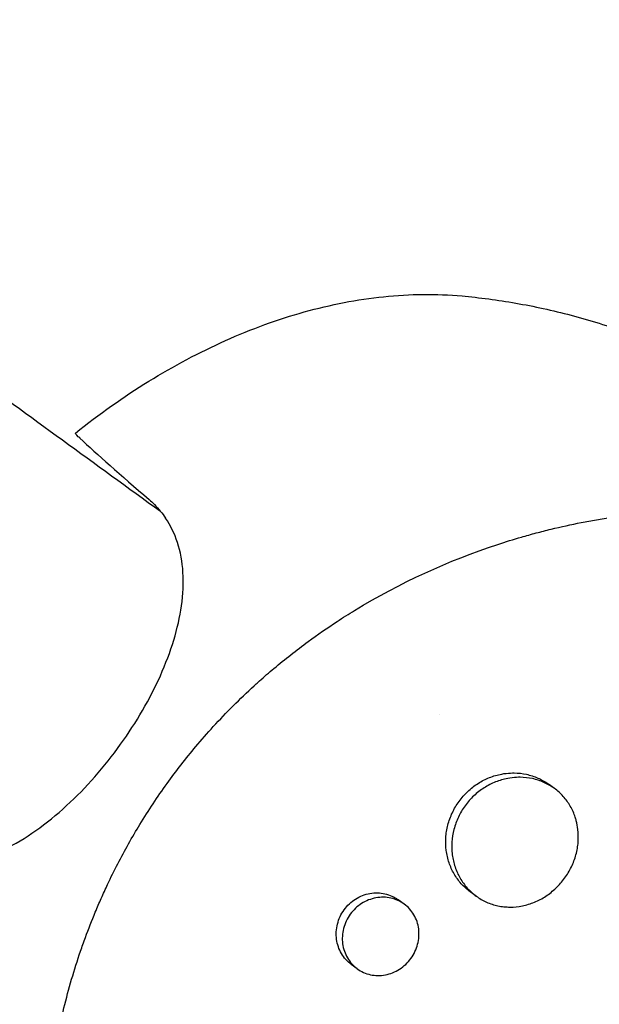
# Model space of a CAD drawing. Units: millimetres. Extents: x -9678 to 9884, y -7863 to 11186.
# Drawn here: x -2517 to -2452, y 4534 to 4645 of the extents above; entities that cross this region are included whole.
import ezdxf

# ---------------------------------------------------------------- set-up
doc = ezdxf.new("R2010")
doc.units = ezdxf.units.MM
doc.header["$LTSCALE"] = 20
doc.layers.add('2d', color=230, linetype='Continuous')

msp = doc.modelspace()

# ---------------------------------------------------------------- linework, layer by layer
at = {"layer": '2d'}
for p, q in [((-2456.82, 4557.95), (-2457.5, 4558.45)), ((-2465.64, 4545.82), (-2466.31, 4546.31)), ((-2473.76, 4544.92), (-2474.44, 4545.41)), ((-2479.06, 4537.64), (-2479.73, 4538.13))]:
    msp.add_line(p, q, dxfattribs=at)
for points, knots in [([(-2626.75, 4680.37), (-2619.68, 4675.23), (-2612.64, 4670.12), (-2596.28, 4658.23), (-2586.99, 4651.48), (-2568.57, 4638.1), (-2559.43, 4631.46), (-2541.31, 4618.3), (-2532.33, 4611.77), (-2515.98, 4599.89), (-2508.58, 4594.52), (-2501.24, 4589.18)], [721.446249, 721.446249, 721.446249, 721.446249, 757.140095, 757.140095, 804.949361, 804.949361, 852.758626, 852.758626, 900.567891, 900.567891, 940.608424, 940.608424, 940.608424, 940.608424]), ([(-2510.84, 4597.99), (-2508.17, 4600.12), (-2505.4, 4602.08), (-2499.74, 4605.57), (-2496.85, 4607.1), (-2490.98, 4609.73), (-2488.01, 4610.81), (-2482.04, 4612.47), (-2479.05, 4613.05), (-2473.1, 4613.67), (-2470.14, 4613.7), (-2467.24, 4613.44)], [5.1079271, 5.1079271, 5.1079271, 5.1079271, 5.2677073, 5.2677073, 5.4274874, 5.4274874, 5.5872675, 5.5872675, 5.7470476, 5.7470476, 5.9068278, 5.9068278, 5.9068278, 5.9068278]), ([(-2467.24, 4613.44), (-2465.25, 4613.26), (-2463.23, 4612.99), (-2459.12, 4612.28), (-2457.04, 4611.83), (-2452.84, 4610.72), (-2450.73, 4610.07), (-2446.52, 4608.54), (-2444.42, 4607.68), (-2440.26, 4605.73), (-2438.21, 4604.65), (-2436.2, 4603.48)], [5.9068278, 5.9068278, 5.9068278, 5.9068278, 5.9691297, 5.9691297, 6.0314317, 6.0314317, 6.0937336, 6.0937336, 6.1560355, 6.1560355, 6.2183375, 6.2183375, 6.2183375, 6.2183375]), ([(-2510.35, 4597.44), (-2510.41, 4597.49), (-2510.46, 4597.54), (-2510.77, 4597.83), (-2510.87, 4597.97), (-2510.84, 4597.99)], [3.48976, 3.48976, 3.48976, 3.48976, 4.07762, 4.07762, 7.254869, 7.254869, 7.254869, 7.254869]), ([(-2510.35, 4597.44), (-2510.35, 4597.43), (-2510.34, 4597.43), (-2508.38, 4595.61), (-2505.75, 4593.28), (-2502.53, 4590.51)], [24.946478, 24.946478, 24.946478, 24.946478, 24.998498, 24.998498, 45.006136, 45.006136, 45.006136, 45.006136]), ([(-2502.53, 4590.51), (-2502.32, 4590.33), (-2502.12, 4590.14), (-2501.46, 4589.47), (-2501.04, 4588.96), (-2500.67, 4588.41)], [21.469768, 21.469768, 21.469768, 21.469768, 22.779638, 22.779638, 25.836696, 25.836696, 25.836696, 25.836696]), ([(-2490.22, 4569.94), (-2490.17, 4569.98), (-2490.12, 4570.03), (-2489.54, 4570.54), (-2489, 4571.01), (-2487.19, 4572.53), (-2485.91, 4573.54), (-2483.52, 4575.29), (-2482.43, 4576.04), (-2480.67, 4577.19), (-2480.01, 4577.61), (-2474.22, 4581.14), (-2468.78, 4583.62), (-2462.32, 4585.74), (-2461.43, 4586.02), (-2459.98, 4586.43), (-2459.43, 4586.59), (-2458.32, 4586.88), (-2457.76, 4587.03), (-2456.07, 4587.44), (-2454.93, 4587.69), (-2453.22, 4588.02), (-2452.65, 4588.13), (-2451.5, 4588.33), (-2450.92, 4588.42), (-2450.05, 4588.55), (-2449.76, 4588.59), (-2449.18, 4588.67), (-2448.89, 4588.71), (-2448.3, 4588.79), (-2448.01, 4588.82), (-2447.13, 4588.93), (-2446.54, 4588.99), (-2444.89, 4589.14), (-2443.83, 4589.22), (-2441.92, 4589.31), (-2441.07, 4589.34), (-2439.48, 4589.37), (-2438.74, 4589.37), (-2436.77, 4589.35), (-2435.55, 4589.3), (-2432.03, 4589.08), (-2429.74, 4588.83), (-2426.94, 4588.38), (-2426.39, 4588.28), (-2425.55, 4588.12), (-2425.28, 4588.07), (-2422.81, 4587.58), (-2420.66, 4587.03), (-2417.54, 4586.06), (-2416.52, 4585.72), (-2414.52, 4584.98), (-2413.55, 4584.59), (-2412.1, 4583.96), (-2411.63, 4583.75), (-2409.31, 4582.67), (-2407.52, 4581.72), (-2405.6, 4580.55), (-2405.39, 4580.41), (-2404.34, 4579.75), (-2403.51, 4579.2), (-2402.31, 4578.34), (-2401.91, 4578.05), (-2399.98, 4576.57), (-2398.52, 4575.32), (-2396.8, 4573.65), (-2396.46, 4573.31), (-2395.47, 4572.29), (-2394.84, 4571.59), (-2393.92, 4570.52), (-2393.62, 4570.16), (-2393.03, 4569.43), (-2392.74, 4569.06), (-2391.9, 4567.94), (-2391.36, 4567.17), (-2390.58, 4566.01), (-2390.33, 4565.61), (-2389.6, 4564.42), (-2389.13, 4563.61), (-2388.58, 4562.58), (-2388.47, 4562.38), (-2388.26, 4561.96), (-2388.15, 4561.75), (-2387.84, 4561.12), (-2387.63, 4560.7), (-2387.05, 4559.42), (-2386.68, 4558.55), (-2386.17, 4557.22), (-2386, 4556.78), (-2385.49, 4555.34), (-2385.18, 4554.34), (-2384.74, 4552.79), (-2384.6, 4552.26), (-2384.32, 4551.14), (-2384.19, 4550.55), (-2383.78, 4548.62), (-2383.56, 4547.27), (-2383.33, 4545.52), (-2383.29, 4545.15), (-2383.19, 4544.32), (-2383.15, 4543.86), (-2383.09, 4543.17), (-2383.08, 4542.95), (-2383.01, 4541.98), (-2382.97, 4541.22), (-2382.91, 4539.45), (-2382.9, 4538.43), (-2382.92, 4536.89), (-2382.94, 4536.38), (-2383, 4534.83), (-2383.07, 4533.79), (-2383.21, 4532.23), (-2383.26, 4531.71), (-2383.38, 4530.66), (-2383.44, 4530.13), (-2383.58, 4529.08), (-2383.66, 4528.56), (-2383.82, 4527.5), (-2383.91, 4526.97), (-2384.1, 4525.91), (-2384.2, 4525.38), (-2384.52, 4523.78), (-2384.76, 4522.72), (-2385.15, 4521.11), (-2385.29, 4520.58), (-2385.72, 4518.97), (-2386.03, 4517.9), (-2386.52, 4516.29), (-2386.69, 4515.75), (-2387.19, 4514.23), (-2387.53, 4513.25), (-2388.22, 4511.38), (-2388.56, 4510.49), (-2389.23, 4508.84), (-2389.55, 4508.08), (-2390.17, 4506.62), (-2390.48, 4505.94), (-2390.97, 4504.88), (-2391.14, 4504.51), (-2391.3, 4504.16)], [-219.718261, -219.718261, -219.718261, -219.718261, -219.564246, -219.564246, -217.631861, -217.631861, -213.211515, -213.211515, -209.620697, -209.620697, -207.509624, -207.509624, -191.147795, -191.147795, -188.540314, -188.540314, -186.931712, -186.931712, -185.311334, -185.311334, -182.020095, -182.020095, -180.359979, -180.359979, -178.684428, -178.684428, -177.842184, -177.842184, -176.996384, -176.996384, -176.148147, -176.148147, -174.446239, -174.446239, -171.354621, -171.354621, -168.866214, -168.866214, -166.674674, -166.674674, -163.051733, -163.051733, -156.126413, -156.126413, -154.393214, -154.393214, -153.526371, -153.526371, -146.635511, -146.635511, -143.225456, -143.225456, -139.843167, -139.843167, -138.157994, -138.157994, -131.542709, -131.542709, -130.715466, -130.715466, -127.415629, -127.415629, -125.771021, -125.771021, -119.260399, -119.260399, -117.641186, -117.641186, -114.419561, -114.419561, -112.812293, -112.812293, -111.208435, -111.208435, -108.01802, -108.01802, -106.423101, -106.423101, -103.23448, -103.23448, -102.436473, -102.436473, -101.638956, -101.638956, -100.045044, -100.045044, -96.860209, -96.860209, -95.256262, -95.256262, -91.744932, -91.744932, -89.922475, -89.922475, -87.929958, -87.929958, -83.451629, -83.451629, -82.254796, -82.254796, -80.76386, -80.76386, -80.056245, -80.056245, -77.655984, -77.655984, -74.467784, -74.467784, -72.87523, -72.87523, -69.689865, -69.689865, -68.097328, -68.097328, -66.504846, -66.504846, -64.912542, -64.912542, -63.320205, -63.320205, -61.728487, -61.728487, -58.532434, -58.532434, -56.935303, -56.935303, -53.739865, -53.739865, -52.14398, -52.14398, -49.205221, -49.205221, -46.553534, -46.553534, -44.252683, -44.252683, -42.186257, -42.186257, -41.037497, -41.037497, -41.037497, -41.037497]), ([(-2528.72, 4549.8), (-2527.74, 4549.52), (-2526.73, 4549.38), (-2523.48, 4549.37), (-2521.18, 4549.97), (-2516.47, 4552.25), (-2514.1, 4553.93), (-2509.63, 4558.03), (-2507.57, 4560.37), (-2503.96, 4565.41), (-2502.43, 4568.02), (-2500.05, 4573.35), (-2499.23, 4576.02), (-2498.5, 4581.14), (-2498.64, 4583.55), (-2499.66, 4586.66), (-2500.1, 4587.57), (-2500.67, 4588.41)], [4.672015, 4.672015, 4.672015, 4.672015, 9.29381, 9.29381, 18.968141, 18.968141, 28.782389, 28.782389, 38.206286, 38.206286, 47.382015, 47.382015, 56.810197, 56.810197, 66.617643, 66.617643, 71.212206, 71.212206, 71.212206, 71.212206]), ([(-2507.92, 4545.57), (-2507.69, 4546.09), (-2507.44, 4546.63), (-2506.84, 4547.92), (-2506.45, 4548.7), (-2505.28, 4550.97), (-2504.44, 4552.45), (-2502.6, 4555.48), (-2501.58, 4557.01), (-2499.47, 4559.93), (-2498.39, 4561.32), (-2496.62, 4563.43), (-2495.96, 4564.18), (-2493.82, 4566.52), (-2492.29, 4568.05), (-2490.54, 4569.65), (-2490.38, 4569.8), (-2490.22, 4569.94)], [-62.047763, -62.047763, -62.047763, -62.047763, -60.333403, -60.333403, -57.709518, -57.709518, -52.553136, -52.553136, -46.964028, -46.964028, -41.640945, -41.640945, -38.606693, -38.606693, -32.035348, -32.035348, -31.404173, -31.404173, -31.404173, -31.404173]), ([(-2466.31, 4546.31), (-2466.32, 4546.31), (-2466.32, 4546.31), (-2466.69, 4546.58), (-2467.02, 4546.89), (-2467.48, 4547.39), (-2467.62, 4547.57), (-2467.89, 4547.94), (-2468.02, 4548.13), (-2468.36, 4548.73), (-2468.55, 4549.15), (-2468.85, 4550.03), (-2468.96, 4550.5), (-2469.08, 4551.44), (-2469.09, 4551.91), (-2469.05, 4552.64), (-2469.02, 4552.88), (-2468.94, 4553.36), (-2468.89, 4553.6), (-2468.71, 4554.3), (-2468.54, 4554.77), (-2468.12, 4555.67), (-2467.87, 4556.09), (-2467.57, 4556.5), (-2467.28, 4556.9), (-2466.96, 4557.27), (-2466.42, 4557.77), (-2466.23, 4557.93), (-2465.84, 4558.24), (-2465.64, 4558.38), (-2465.02, 4558.78), (-2464.59, 4559), (-2463.92, 4559.26), (-2463.69, 4559.34), (-2463.23, 4559.48), (-2463, 4559.53), (-2462.43, 4559.64), (-2462.1, 4559.68), (-2461.76, 4559.69)], [0.03540875, 0.03540875, 0.03540875, 0.03540875, 0.03541734, 0.03541734, 0.03689285, 0.03689285, 0.0376306, 0.0376306, 0.03836835, 0.03836835, 0.03984386, 0.03984386, 0.04131936, 0.04131936, 0.04279487, 0.04279487, 0.04353262, 0.04353262, 0.04427037, 0.04427037, 0.04574588, 0.04574588, 0.04722138, 0.04722138, 0.04722138, 0.04869721, 0.04869721, 0.04943513, 0.04943513, 0.05017304, 0.05017304, 0.05164888, 0.05164888, 0.05238679, 0.05238679, 0.05312471, 0.05312471, 0.0541816, 0.0541816, 0.0541816, 0.0541816]), ([(-2461.76, 4559.69), (-2461.63, 4559.7), (-2461.49, 4559.7), (-2460.89, 4559.7), (-2460.43, 4559.64), (-2459.76, 4559.5), (-2459.54, 4559.44), (-2459.1, 4559.3), (-2458.89, 4559.22), (-2458.26, 4558.94), (-2457.87, 4558.72), (-2457.5, 4558.45), (-2457.5, 4558.45), (-2457.5, 4558.45)], [0.054181598, 0.054181598, 0.054181598, 0.054181598, 0.05460054, 0.05460054, 0.056076372, 0.056076372, 0.056814287, 0.056814287, 0.057552203, 0.057552203, 0.059028035, 0.059028035, 0.059042665, 0.059042665, 0.059042665, 0.059042665]), ([(-2461.08, 4559.2), (-2461.41, 4559.18), (-2461.75, 4559.14), (-2462.55, 4558.99), (-2463, 4558.86), (-2463.68, 4558.59), (-2463.9, 4558.49), (-2464.33, 4558.27), (-2464.54, 4558.15), (-2465.16, 4557.76), (-2465.55, 4557.46), (-2466.27, 4556.78), (-2466.6, 4556.4), (-2466.89, 4556)], [0.040267623, 0.040267623, 0.040267623, 0.040267623, 0.041315869, 0.041315869, 0.042791247, 0.042791247, 0.043528937, 0.043528937, 0.044266626, 0.044266626, 0.045742005, 0.045742005, 0.047217384, 0.047217384, 0.047217384, 0.047217384]), ([(-2454.35, 4554.31), (-2454.39, 4554.44), (-2454.43, 4554.57), (-2454.61, 4555.14), (-2454.8, 4555.56), (-2455.14, 4556.15), (-2455.26, 4556.34), (-2455.53, 4556.71), (-2455.67, 4556.89), (-2456.12, 4557.39), (-2456.46, 4557.69), (-2457.19, 4558.22), (-2457.59, 4558.45), (-2458.2, 4558.72), (-2458.42, 4558.8), (-2458.85, 4558.95), (-2459.08, 4559.01), (-2459.75, 4559.15), (-2460.21, 4559.2), (-2460.81, 4559.21), (-2460.94, 4559.21), (-2461.08, 4559.2)], [0.030557242, 0.030557242, 0.030557242, 0.030557242, 0.030988217, 0.030988217, 0.032463595, 0.032463595, 0.033201285, 0.033201285, 0.033938974, 0.033938974, 0.035414353, 0.035414353, 0.036889732, 0.036889732, 0.037627421, 0.037627421, 0.038365111, 0.038365111, 0.03984049, 0.03984049, 0.040267623, 0.040267623, 0.040267623, 0.040267623]), ([(-2466.89, 4556), (-2467.19, 4555.6), (-2467.44, 4555.17), (-2467.75, 4554.51), (-2467.85, 4554.28), (-2468.01, 4553.82), (-2468.09, 4553.58), (-2468.27, 4552.87), (-2468.35, 4552.39), (-2468.4, 4551.67), (-2468.4, 4551.43), (-2468.39, 4550.95), (-2468.37, 4550.71), (-2468.28, 4550.01), (-2468.17, 4549.55), (-2467.87, 4548.66), (-2467.68, 4548.23), (-2467.34, 4547.64), (-2467.21, 4547.45), (-2466.94, 4547.08), (-2466.8, 4546.9), (-2466.34, 4546.39), (-2466.01, 4546.09), (-2465.28, 4545.56), (-2464.89, 4545.33), (-2464.06, 4544.96), (-2463.63, 4544.82), (-2462.96, 4544.68), (-2462.74, 4544.65), (-2462.28, 4544.6), (-2462.05, 4544.59), (-2461.36, 4544.58), (-2460.9, 4544.63), (-2459.97, 4544.82), (-2459.51, 4544.96), (-2458.85, 4545.23), (-2458.63, 4545.33), (-2458.2, 4545.56), (-2457.99, 4545.68), (-2457.38, 4546.08), (-2457, 4546.39), (-2456.29, 4547.07), (-2455.96, 4547.45), (-2455.67, 4547.84)], [0, 0, 0, 0, 0.00147571, 0.00147571, 0.00221356, 0.00221356, 0.00295142, 0.00295142, 0.00442712, 0.00442712, 0.00516498, 0.00516498, 0.00590283, 0.00590283, 0.00737854, 0.00737854, 0.00885425, 0.00885425, 0.0095921, 0.0095921, 0.01032995, 0.01032995, 0.01180566, 0.01180566, 0.01328137, 0.01328137, 0.01475708, 0.01475708, 0.01549493, 0.01549493, 0.01623278, 0.01623278, 0.01770849, 0.01770849, 0.0191842, 0.0191842, 0.01992205, 0.01992205, 0.02065991, 0.02065991, 0.02213561, 0.02213561, 0.02361132, 0.02361132, 0.02361132, 0.02361132]), ([(-2455.67, 4547.84), (-2455.38, 4548.24), (-2455.12, 4548.66), (-2454.8, 4549.33), (-2454.7, 4549.56), (-2454.53, 4550.02), (-2454.38, 4550.48), (-2454.28, 4550.96), (-2454.19, 4551.43), (-2454.16, 4551.67), (-2454.11, 4552.39), (-2454.12, 4552.87), (-2454.21, 4553.66), (-2454.27, 4553.99), (-2454.35, 4554.31)], [0.023611322, 0.023611322, 0.023611322, 0.023611322, 0.025086701, 0.025086701, 0.025824391, 0.025824391, 0.02656208, 0.027299769, 0.027299769, 0.028037459, 0.028037459, 0.029512838, 0.029512838, 0.030557242, 0.030557242, 0.030557242, 0.030557242]), ([(-2414.8, 4471.82), (-2414.99, 4471.64), (-2415.17, 4471.47), (-2416.59, 4470.15), (-2417.85, 4469.03), (-2420.85, 4466.52), (-2422.59, 4465.16), (-2425.05, 4463.39), (-2425.74, 4462.9), (-2427.17, 4461.93), (-2427.9, 4461.45), (-2429.04, 4460.73), (-2429.43, 4460.48), (-2430.62, 4459.76), (-2431.4, 4459.29), (-2432.78, 4458.52), (-2433.35, 4458.2), (-2434.16, 4457.77), (-2434.39, 4457.65), (-2435.31, 4457.18), (-2436, 4456.83), (-2437.26, 4456.23), (-2437.84, 4455.96), (-2439.95, 4455.02), (-2441.5, 4454.4), (-2444.02, 4453.5), (-2444.99, 4453.18), (-2446.93, 4452.59), (-2447.89, 4452.32), (-2449.11, 4452.02), (-2449.35, 4451.96), (-2450.07, 4451.79), (-2450.56, 4451.68), (-2451.52, 4451.49), (-2452.01, 4451.39), (-2452.97, 4451.22), (-2453.46, 4451.14), (-2454.18, 4451.03), (-2454.42, 4451), (-2455.14, 4450.9), (-2455.63, 4450.84), (-2457.07, 4450.68), (-2458.04, 4450.6), (-2459.95, 4450.51), (-2460.91, 4450.49), (-2462.81, 4450.5), (-2463.75, 4450.54), (-2465.16, 4450.63), (-2465.63, 4450.67), (-2466.99, 4450.8), (-2467.88, 4450.92), (-2469.17, 4451.12), (-2469.58, 4451.19), (-2470.37, 4451.33), (-2470.76, 4451.41), (-2471.53, 4451.57), (-2471.91, 4451.66), (-2472.61, 4451.83), (-2472.93, 4451.91), (-2473.56, 4452.07), (-2473.87, 4452.16), (-2474.48, 4452.33), (-2474.77, 4452.42), (-2475.34, 4452.59), (-2475.62, 4452.68), (-2476.91, 4453.11), (-2477.91, 4453.47), (-2479.78, 4454.24), (-2480.65, 4454.63), (-2481.94, 4455.25), (-2482.37, 4455.46), (-2484.5, 4456.58), (-2486.16, 4457.58), (-2488.18, 4458.96), (-2488.58, 4459.25), (-2489.37, 4459.83), (-2489.77, 4460.13), (-2490.55, 4460.74), (-2490.94, 4461.05), (-2491.52, 4461.53), (-2491.71, 4461.69), (-2492.67, 4462.5), (-2493.41, 4463.17), (-2494.51, 4464.22), (-2494.87, 4464.57), (-2495.94, 4465.66), (-2496.64, 4466.41), (-2497.67, 4467.56), (-2498.01, 4467.96), (-2499.7, 4469.97), (-2500.99, 4471.68), (-2502.81, 4474.38), (-2503.4, 4475.31), (-2504.12, 4476.51), (-2504.27, 4476.75), (-2504.55, 4477.23), (-2504.69, 4477.48), (-2504.96, 4477.96), (-2505.1, 4478.21), (-2505.51, 4478.94), (-2505.77, 4479.44), (-2506.55, 4480.94), (-2507.05, 4481.96), (-2507.77, 4483.53), (-2508, 4484.06), (-2508.69, 4485.66), (-2509.12, 4486.75), (-2509.94, 4488.95), (-2510.33, 4490.07), (-2510.87, 4491.76), (-2511.04, 4492.33), (-2511.37, 4493.47), (-2511.53, 4494.05), (-2512.9, 4499.15), (-2513.71, 4503.87), (-2514.19, 4510.04), (-2514.26, 4511.39), (-2514.32, 4513.57), (-2514.33, 4514.4), (-2514.32, 4516.16), (-2514.3, 4517.1), (-2514.24, 4518.58), (-2514.21, 4519.12), (-2514.11, 4520.82), (-2514.01, 4521.98), (-2513.65, 4525.39), (-2513.3, 4527.66), (-2512.64, 4531.01), (-2512.4, 4532.12), (-2511.86, 4534.3), (-2511.57, 4535.38), (-2510.95, 4537.51), (-2510.62, 4538.56), (-2510.08, 4540.12), (-2509.9, 4540.64), (-2509.35, 4542.12), (-2508.98, 4543.08), (-2508.38, 4544.53), (-2508.15, 4545.06), (-2507.92, 4545.57)], [-225.679275, -225.679275, -225.679275, -225.679275, -224.94979, -224.94979, -219.832079, -219.832079, -213.027048, -213.027048, -210.382244, -210.382244, -207.608596, -207.608596, -206.12203, -206.12203, -203.187643, -203.187643, -201.04791, -201.04791, -200.213047, -200.213047, -197.682384, -197.682384, -195.593893, -195.593893, -189.988426, -189.988426, -186.499061, -186.499061, -183.014282, -183.014282, -182.143028, -182.143028, -180.401281, -180.401281, -178.662073, -178.662073, -176.920129, -176.920129, -176.047873, -176.047873, -174.302444, -174.302444, -170.808392, -170.808392, -167.317136, -167.317136, -163.826202, -163.826202, -162.080309, -162.080309, -158.744288, -158.744288, -157.210325, -157.210325, -155.721394, -155.721394, -154.263794, -154.263794, -153.031961, -153.031961, -151.815018, -151.815018, -150.665332, -150.665332, -149.566838, -149.566838, -145.564318, -145.564318, -141.992481, -141.992481, -140.21081, -140.21081, -133.021945, -133.021945, -131.217104, -131.217104, -129.405743, -129.405743, -127.585886, -127.585886, -126.673387, -126.673387, -123.043063, -123.043063, -121.228552, -121.228552, -117.582125, -117.582125, -115.754878, -115.754878, -108.330001, -108.330001, -104.545323, -104.545323, -103.595898, -103.595898, -102.644741, -102.644741, -101.703385, -101.703385, -99.81791, -99.81791, -96.030171, -96.030171, -94.114964, -94.114964, -90.281998, -90.281998, -86.455079, -86.455079, -84.543081, -84.543081, -82.634666, -82.634666, -67.669506, -67.669506, -63.503735, -63.503735, -60.975106, -60.975106, -58.107959, -58.107959, -56.46405, -56.46405, -52.951159, -52.951159, -46.069141, -46.069141, -42.689661, -42.689661, -39.358638, -39.358638, -36.078965, -36.078965, -34.446299, -34.446299, -31.397001, -31.397001, -29.787622, -29.787622, -29.787622, -29.787622]), ([(-2479.73, 4538.13), (-2479.73, 4538.13), (-2479.73, 4538.14), (-2479.96, 4538.3), (-2480.16, 4538.48), (-2480.53, 4538.89), (-2480.69, 4539.12), (-2480.98, 4539.6), (-2481.09, 4539.85), (-2481.28, 4540.38), (-2481.34, 4540.66), (-2481.42, 4541.23), (-2481.43, 4541.52), (-2481.4, 4542.1), (-2481.35, 4542.39), (-2481.21, 4542.96), (-2481.11, 4543.24), (-2480.86, 4543.78), (-2480.7, 4544.03), (-2480.53, 4544.28), (-2480.35, 4544.52), (-2480.16, 4544.74), (-2479.72, 4545.15), (-2479.49, 4545.33), (-2478.99, 4545.64), (-2478.73, 4545.78), (-2478.19, 4545.99), (-2477.91, 4546.07), (-2477.34, 4546.17), (-2477.06, 4546.19), (-2476.49, 4546.18), (-2476.21, 4546.15), (-2475.67, 4546.03), (-2475.41, 4545.94), (-2474.9, 4545.72), (-2474.67, 4545.58), (-2474.44, 4545.42), (-2474.44, 4545.42), (-2474.44, 4545.41)], [0.02129758, 0.02129758, 0.02129758, 0.02129758, 0.02130098, 0.02130098, 0.02218838, 0.02218838, 0.02307577, 0.02307577, 0.02396317, 0.02396317, 0.02485057, 0.02485057, 0.02573797, 0.02573797, 0.02662536, 0.02662536, 0.02751276, 0.02751276, 0.02840016, 0.02840016, 0.02840016, 0.02928777, 0.02928777, 0.03017538, 0.03017538, 0.031063, 0.031063, 0.03195061, 0.03195061, 0.03283822, 0.03283822, 0.03372583, 0.03372583, 0.03461345, 0.03461345, 0.03550106, 0.03550106, 0.03550727, 0.03550727, 0.03550727, 0.03550727]), ([(-2473, 4538.81), (-2472.83, 4539.05), (-2472.67, 4539.3), (-2472.42, 4539.84), (-2472.32, 4540.12), (-2472.17, 4540.68), (-2472.12, 4540.97), (-2472.08, 4541.55), (-2472.09, 4541.84), (-2472.16, 4542.4), (-2472.22, 4542.68), (-2472.4, 4543.21), (-2472.52, 4543.47), (-2472.8, 4543.95), (-2472.97, 4544.17), (-2473.33, 4544.58), (-2473.54, 4544.76), (-2473.98, 4545.08), (-2474.22, 4545.22), (-2474.72, 4545.45), (-2474.99, 4545.53), (-2475.53, 4545.65), (-2475.81, 4545.69), (-2476.37, 4545.7), (-2476.66, 4545.67), (-2477.22, 4545.57), (-2477.5, 4545.49), (-2478.04, 4545.28), (-2478.31, 4545.15), (-2478.8, 4544.83), (-2479.03, 4544.65), (-2479.47, 4544.25), (-2479.67, 4544.02), (-2479.84, 4543.78)], [0.01420019, 0.01420019, 0.01420019, 0.01420019, 0.01508748, 0.01508748, 0.01597478, 0.01597478, 0.01686207, 0.01686207, 0.01774937, 0.01774937, 0.01863667, 0.01863667, 0.01952396, 0.01952396, 0.02041126, 0.02041126, 0.02129856, 0.02129856, 0.02218585, 0.02218585, 0.02307315, 0.02307315, 0.02396044, 0.02396044, 0.02484774, 0.02484774, 0.02573504, 0.02573504, 0.02662233, 0.02662233, 0.02750963, 0.02750963, 0.02839693, 0.02839693, 0.02839693, 0.02839693]), ([(-2479.84, 4543.78), (-2480.02, 4543.54), (-2480.17, 4543.28), (-2480.42, 4542.75), (-2480.52, 4542.46), (-2480.67, 4541.89), (-2480.71, 4541.61), (-2480.75, 4541.03), (-2480.74, 4540.73), (-2480.66, 4540.17), (-2480.6, 4539.89), (-2480.41, 4539.35), (-2480.29, 4539.1), (-2480.01, 4538.62), (-2479.85, 4538.4), (-2479.48, 4537.99), (-2479.27, 4537.8), (-2478.83, 4537.48), (-2478.59, 4537.34), (-2478.09, 4537.12), (-2477.83, 4537.03), (-2477.29, 4536.91), (-2477.01, 4536.88), (-2476.45, 4536.87), (-2476.17, 4536.9), (-2475.6, 4537), (-2475.33, 4537.08), (-2474.79, 4537.3), (-2474.53, 4537.43), (-2474.03, 4537.75), (-2473.8, 4537.93), (-2473.37, 4538.34), (-2473.17, 4538.57), (-2473, 4538.81)], [0, 0, 0, 0, 0.00088751, 0.00088751, 0.00177502, 0.00177502, 0.00266253, 0.00266253, 0.00355005, 0.00355005, 0.00443756, 0.00443756, 0.00532507, 0.00532507, 0.00621258, 0.00621258, 0.00710009, 0.00710009, 0.0079876, 0.0079876, 0.00887512, 0.00887512, 0.00976263, 0.00976263, 0.01065014, 0.01065014, 0.01153765, 0.01153765, 0.01242516, 0.01242516, 0.01331267, 0.01331267, 0.01420019, 0.01420019, 0.01420019, 0.01420019])]:
    msp.add_open_spline(points, degree=3, knots=knots, dxfattribs=at)
for points in [[(-2469.76, 4566.31), (-2469.76, 4566.31), (-2469.76, 4566.31), (-2469.76, 4566.31)], [(-2460.6, 4559.65), (-2460.6, 4559.65), (-2460.6, 4559.65), (-2460.6, 4559.65)]]:
    msp.add_open_spline(points, degree=3, dxfattribs=at)

doc.saveas('drawing.dxf')
